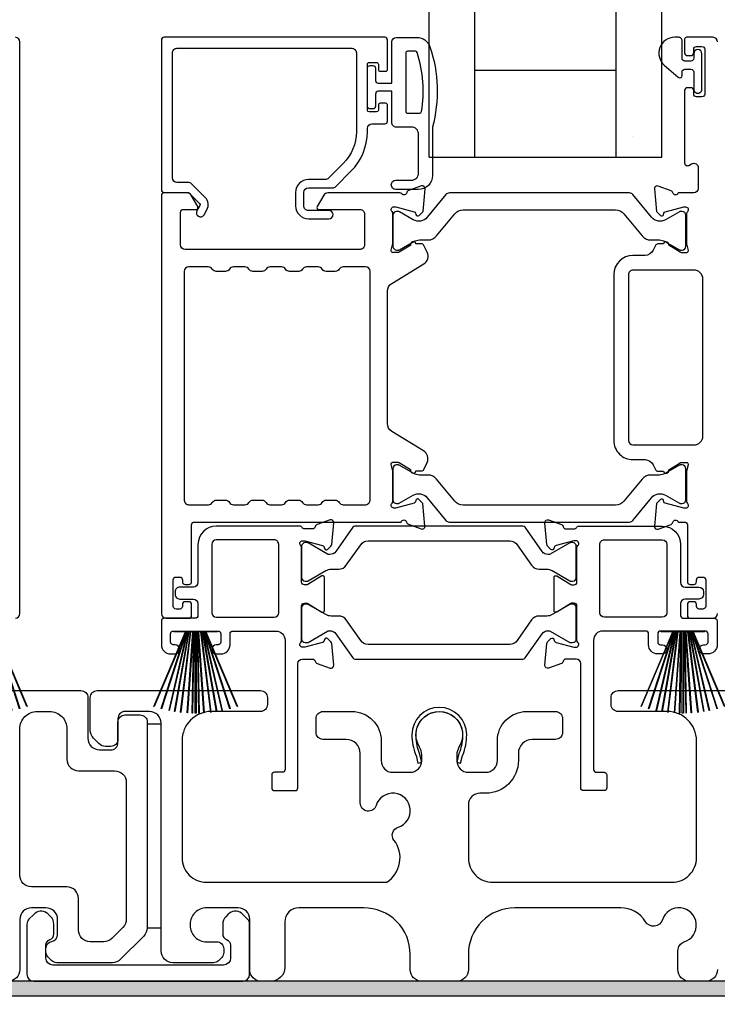
# Model space of a CAD drawing. Extents: x 3 to 411, y -731 to -665.
# Drawn here: x 240 to 243, y -713 to -709 of the extents above; entities that cross this region are included whole.
import ezdxf

# ---------------------------------------------------------------- set-up
doc = ezdxf.new("R2010")
doc.units = 0
doc.header["$LTSCALE"] = 2
doc.header["$MEASUREMENT"] = 0
doc.header["$PDMODE"] = 3
doc.layers.get('0').update_dxf_attribs({"linetype": 'CONTINUOUS'})
doc.layers.get('DEFPOINTS').update_dxf_attribs({"color": 3, "linetype": 'CONTINUOUS'})
doc.layers.add('Dim', color=7, linetype='CONTINUOUS')
doc.styles.get("Standard").update_dxf_attribs({"font": 'arial.ttf'})
doc.dimstyles.new('STANDARD 1.5', dxfattribs={"dimtxt": 0.36, "dimasz": 0.45, "dimexe": 0.09375, "dimexo": 0.27, "dimgap": 0.135, "dimtad": 0, "dimdec": 4, "dimzin": 0, "dimdsep": 46, "dimlunit": 4, "dimtxsty": 'STANDARD', "dimcen": 0, "dimadec": 0, "dimazin": 0, "dimtfac": 1, "dimtdec": 4, "dimtofl": 0, "dimtmove": 0, "dimatfit": 3, "dimfxl": 1, "dimtolj": 1, "dimtzin": 0, "dimarcsym": 0})

# ---------------------------------------------------------------- blocks, each defined once
blk = doc.blocks.new('*D309')
at = {"layer": 'DEFPOINTS', "color": 0, "transparency": 16777216}
for p in [(256.5145, -712.6426), (236.3204, -712.6826), (236.3204, -714.0806)]:
    blk.add_point(p, dxfattribs=at)
at = {"layer": 'Dim', "color": 0, "lineweight": -2, "transparency": 16777216}
for p, q in [((256.5145, -712.9126), (256.5145, -714.1744)), ((236.3204, -712.9526), (236.3204, -714.1744)), ((236.7704, -714.0806), (245.6798, -714.0806)), ((256.0645, -714.0806), (247.1551, -714.0806))]:
    blk.add_line(p, q, dxfattribs=at)
at = {"layer": 'Dim', "color": 0, "transparency": 16777216}
for points in [[(236.7704, -714.0056), (236.7704, -714.1556), (236.3204, -714.0806)], [(256.0645, -714.0056), (256.0645, -714.1556), (256.5145, -714.0806)]]:
    blk.add_solid(points, dxfattribs=at)
at = {"layer": 'Dim', "color": 0, "transparency": 16777216, "insert": (246.4174, -714.0806), "char_height": 0.36, "attachment_point": 5}
blk.add_mtext('\\A1;20{\\H1x;\\S3/16;}"', dxfattribs=at)
blk = doc.blocks.new('A$C33282C36')
for p, q in [((0.5223, 0.78), (0.3861, 1.1009)), ((0.417, 1.1103), (0.5243, 0.78)), ((0.5254, 0.78), (0.418, 1.1105)), ((0.4506, 1.1183), (0.5287, 0.78)), ((0.5298, 0.78), (0.4516, 1.1185)), ((0.4745, 1.1227), (0.5349, 0.78)), ((0.5359, 0.78), (0.4755, 1.1229)), ((0.4996, 1.1262), (0.5421, 0.78)), ((0.5431, 0.78), (0.5006, 1.1263)), ((0.5286, 1.1288), (0.553, 0.78)), ((0.554, 0.78), (0.5296, 1.1289)), ((0.5505, 1.1298), (0.5566, 0.78)), ((0.5576, 0.78), (0.5515, 1.1298)), ((0.5625, 1.13), (0.5625, 0.78)), ((0.5675, 0.78), (0.5675, 1.13)), ((0.5785, 1.1298), (0.5724, 0.78)), ((0.5734, 0.78), (0.5795, 1.1298)), ((0.6004, 1.1289), (0.576, 0.78)), ((0.577, 0.78), (0.6014, 1.1288)), ((0.6294, 1.1263), (0.5869, 0.78)), ((0.5879, 0.78), (0.6304, 1.1262)), ((0.6545, 1.1229), (0.5941, 0.78)), ((0.5951, 0.78), (0.6555, 1.1227)), ((0.6784, 1.1185), (0.6002, 0.78)), ((0.6013, 0.78), (0.6794, 1.1183)), ((0.712, 1.1105), (0.6047, 0.78)), ((0.6057, 0.78), (0.713, 1.1103)), ((0.7439, 1.1009), (0.6077, 0.78)), ((0.3851, 1.1006), (0.5212, 0.78)), ((0.6088, 0.78), (0.7449, 1.1006)), ((0.4716, 0.78), (0.4716, 0.7768)), ((0.5212, 0.78), (0.4716, 0.78)), ((0.4716, 0.7768), (0.6584, 0.7768)), ((0.5243, 0.78), (0.5223, 0.78)), ((0.5287, 0.78), (0.5254, 0.78)), ((0.5349, 0.78), (0.5298, 0.78)), ((0.5421, 0.78), (0.5359, 0.78)), ((0.553, 0.78), (0.5431, 0.78)), ((0.5566, 0.78), (0.554, 0.78)), ((0.5625, 0.78), (0.5576, 0.78)), ((0.5724, 0.78), (0.5675, 0.78)), ((0.576, 0.78), (0.5734, 0.78)), ((0.5869, 0.78), (0.577, 0.78)), ((0.5941, 0.78), (0.5879, 0.78)), ((0.6002, 0.78), (0.5951, 0.78)), ((0.6047, 0.78), (0.6013, 0.78)), ((0.6077, 0.78), (0.6057, 0.78)), ((0.6584, 0.78), (0.6088, 0.78)), ((0.6584, 0.7768), (0.6584, 0.78))]:
    blk.add_line(p, q)
for start, end in [(108.4621, 108.5638), (105.0854, 105.1869), (101.5776, 101.6791), (99.1156, 99.2171), (96.5475, 96.6489), (93.5884, 93.6898), (91.3679, 91.4693), (89.7465, 90.2535), (88.5307, 88.6321), (86.3102, 86.4116), (83.3511, 83.4525), (80.7829, 80.8844), (78.3209, 78.4224), (74.8131, 74.9146), (71.4362, 71.5379)]:
    blk.add_arc((0.565, 0.565), 0.565, start, end)
blk = doc.blocks.new('A$C01E81920')
for p, q in [((0, 0), (0, 3.9383)), ((0.196, 0), (0.196, 3.9383)), ((0.804, 0), (0.804, 3.9383)), ((1, 0), (1, 3.9383)), ((0.196, 0.375), (0.804, 0.375)), ((0.875, 0.0893), (0.875, 0.0893)), ((0, 0), (0.196, 0)), ((0.196, 0), (0.808, 0)), ((0.804, 0), (1, 0))]:
    blk.add_line(p, q)

msp = doc.modelspace()

# ---------------------------------------------------------------- hatches: boundary and pattern name
h = msp.add_hatch(color=256)
h.dxf.hatch_style = 1
h.paths.add_polyline_path([(235.42946, -713.70262), (235.42946, -712.75512), (256.58571, -712.75512), (256.58571, -712.19262), (256.52321, -712.19262), (256.52321, -712.69262), (235.36696, -712.69262), (235.36696, -713.70262)])

# ---------------------------------------------------------------- linework, layer by layer
for points in [[(240.31484, -711.13161, 0.4142024), (240.33452, -711.11193), (240.33452, -708.65353, 0.4142024), (240.31484, -708.63384)], [(241.91507, -708.77164), (241.91507, -708.64565, 0.4142658), (241.90326, -708.63384), (240.95443, -708.63384, 0.4142307), (240.94262, -708.64565), (240.94262, -709.28935, 0.4141314), (240.95443, -709.30116), (241.05677, -709.30116, -0.1987165), (241.06234, -709.30346), (241.10666, -709.34779, -0.3394504), (241.10791, -709.35729), (241.09531, -709.37911, 0.9999774), (241.12599, -709.39683), (241.13859, -709.37501, 0.3394937), (241.13171, -709.32273), (241.0726, -709.26362, 0.1989504), (241.05868, -709.25785), (241.00955, -709.25785, -0.414198), (240.98987, -709.23817), (240.98987, -708.70077, -0.4142155), (241.00955, -708.68108), (241.76152, -708.68108, -0.4142155), (241.78121, -708.70077), (241.78121, -709.03976, -0.1989092), (241.72471, -709.17617), (241.66131, -709.23957, -0.1989504), (241.64739, -709.24533), (241.57502, -709.24533, 0.4142146), (241.51991, -709.30045), (241.51991, -709.3587, 0.4142209), (241.57502, -709.41382), (241.66318, -709.41382, 1), (241.66318, -709.37839), (241.57502, -709.37839, -0.4142242), (241.55534, -709.3587), (241.55534, -709.30045, -0.4142067), (241.57502, -709.28077), (241.67877, -709.28077, 0.1989283), (241.69269, -709.275), (241.75811, -709.20958, 0.1989105), (241.82845, -709.03976), (241.82845, -709.02557, -0.414198), (241.84814, -709.00589), (241.90326, -709.00589, 0.4142658), (241.91507, -708.99408), (241.91507, -708.92518, 0.414298), (241.90719, -708.91731), (241.88357, -708.91731, 0.414298), (241.8757, -708.92518), (241.8757, -708.94683, -0.4140963), (241.86782, -708.95471), (241.83633, -708.95471, -0.4141708), (241.82845, -708.94683), (241.82845, -708.74998, -0.4143198), (241.83633, -708.74211), (241.86782, -708.74211, -0.4142453), (241.8757, -708.74998), (241.8757, -708.77164, 0.414298), (241.88357, -708.77951), (241.90719, -708.77951, 0.414298), (241.91507, -708.77164)], [(243.33452, -708.65353, 0.4142024), (243.31484, -708.63384), (243.20052, -708.63384, 0.4141335), (243.19265, -708.64171), (243.19265, -708.70077, 0.4141314), (243.20446, -708.71258), (243.22021, -708.71258, 0.4141489), (243.23202, -708.70077), (243.23202, -708.68502, -0.414178), (243.24383, -708.67321), (243.26745, -708.67321, -0.414178), (243.27926, -708.68502), (243.27926, -708.87793, -0.414178), (243.26745, -708.88975), (243.24383, -708.88975, -0.414178), (243.23202, -708.87793), (243.23202, -708.86219, 0.414178), (243.22021, -708.85038), (243.20446, -708.85038, 0.4141605), (243.19265, -708.86219), (243.19265, -709.17424, 0.5773554), (243.21037, -709.18447), (243.22218, -709.17765, -0.5773355), (243.2517, -709.1947), (243.2517, -709.28345, -0.4142024), (243.23202, -709.30313), (243.1648, -709.30313, -0.7927199), (243.14182, -709.30221, 0.2637583), (243.13427, -709.29335), (243.07872, -709.27313, 0.5486151), (243.06292, -709.28526), (243.07144, -709.38267), (243.0888, -709.40003, 0.5774001), (243.10197, -709.3965), (243.10376, -709.38985, -0.2679329), (243.10932, -709.38428), (243.18886, -709.36297), (243.19673, -709.36297, -0.6885368), (243.2046, -709.38358, 0.213362), (243.20067, -709.39239), (243.20067, -709.51945, 0.063211), (243.20092, -709.52142), (243.20829, -709.54998, -0.4903385), (243.20067, -709.55982), (243.18015, -709.55982, -0.1376719), (243.17399, -709.55809), (243.12464, -709.52797, 0.3610999), (243.12057, -709.51607), (243.11721, -709.51402, 0.5811103), (243.10224, -709.52229), (243.07814, -709.52229, 0.2913913), (243.06743, -709.52911), (243.0582, -709.5489, -0.2914523), (243.02252, -709.57163), (242.97066, -709.57163, 0.4142086), (242.88798, -709.65431), (242.88798, -710.36705, 0.4142186), (242.97066, -710.44972), (243.02252, -710.44972, -0.2914714), (243.0582, -710.47245), (243.06743, -710.49225, 0.2915472), (243.07814, -710.49906), (243.10224, -710.49906, 0.5811103), (243.11721, -710.50734), (243.12057, -710.50529, 0.3611015), (243.12464, -710.49339), (243.17399, -710.46326, -0.1378417), (243.18015, -710.46153), (243.20067, -710.46153, -0.4902231), (243.20829, -710.47138), (243.20092, -710.49994, 0.0631736), (243.20067, -710.5019), (243.20067, -710.62897, 0.2134614), (243.2046, -710.63777, -0.6884836), (243.19673, -710.65838), (243.18886, -710.65838), (243.10932, -710.63707, -0.2678802), (243.10376, -710.63151), (243.10197, -710.62485, 0.577245), (243.0888, -710.62132), (243.07144, -710.63868), (243.06291, -710.73609, 0.5486396), (243.07872, -710.74822), (243.13427, -710.72801, 0.2637583), (243.14182, -710.71914, -0.7927912), (243.1648, -710.71823), (243.19279, -710.71823, -0.4142307), (243.2046, -710.73004), (243.2046, -710.97413, 0.414178), (243.21641, -710.98595), (243.23216, -710.98595, 0.414178), (243.24397, -710.97413), (243.24397, -710.96626, -0.4141605), (243.25578, -710.95445), (243.27153, -710.95445, -0.414178), (243.28334, -710.96626), (243.28334, -711.08043, -0.414178), (243.27153, -711.09224), (243.25578, -711.09224, -0.4141605), (243.24397, -711.08043)], [(242.05363, -708.95991, 0.3670555), (242.06152, -708.95321, 0.119489), (242.04267, -708.69945, 0.3255846), (242.03506, -708.69391), (242.00145, -708.69391, 0.4142192), (241.99345, -708.70191), (241.99345, -708.95191, 0.4142192), (242.00145, -708.95991), (242.05363, -708.95991)], [(242.9321, -709.39268), (243.01032, -709.48792, 0.2244751), (243.04683, -709.50518), (243.08464, -709.50518, -0.1316742), (243.10826, -709.51151), (243.17048, -709.54743, 0.1314425), (243.17441, -709.54848), (243.18229, -709.54848, 0.4142398), (243.19804, -709.53273), (243.19804, -709.39888, 0.4142398), (243.18229, -709.38314), (243.17441, -709.38314, 0.1314823), (243.17061, -709.38415), (243.11097, -709.41848, -0.3665648), (243.05089, -709.40752), (242.9708, -709.30999, 0.224454), (242.95558, -709.3028), (242.18115, -709.3028, 0.224432), (242.16594, -709.30999), (242.08584, -709.40752, -0.3665665), (242.02577, -709.41848), (241.96612, -709.38415, 0.131492), (241.96232, -709.38314), (241.95445, -709.38314, 0.4142344), (241.9387, -709.39888), (241.9387, -709.53273, 0.4142344), (241.95445, -709.54848), (241.96232, -709.54848, 0.1314519), (241.96626, -709.54743), (242.02848, -709.51151, -0.1316664), (242.0521, -709.50518), (242.08991, -709.50518, 0.2244689), (242.12642, -709.48792), (242.20463, -709.39268, -0.2244673), (242.24095, -709.37551), (242.89579, -709.37551, -0.2244548), (242.9321, -709.39268)], [(241.67319, -710.92068), (241.70561, -710.92068, 0.2447025), (241.73786, -710.90389), (241.79981, -710.81542, -0.2446703), (241.83206, -710.79863), (242.44085, -710.79863, -0.2446742), (242.4731, -710.81542), (242.53505, -710.90389, 0.2447025), (242.5673, -710.92068), (242.59971, -710.92068, -0.1316789), (242.62334, -710.92701), (242.69919, -710.97081, 0.1314519), (242.70313, -710.97186), (242.71126, -710.97186, 0.414208), (242.72701, -710.95611), (242.72701, -710.82226, 0.414208), (242.71126, -710.80651), (242.70313, -710.80651, 0.1314519), (242.69919, -710.80756), (242.61511, -710.85611, -0.1316956), (242.60921, -710.85769), (242.60561, -710.85769, -0.244704), (242.57981, -710.84426), (242.50728, -710.74068, 0.2445993), (242.4976, -710.73564), (241.77531, -710.73564, 0.244649), (241.76563, -710.74068), (241.6931, -710.84426, -0.2447089), (241.6673, -710.85769), (241.6637, -710.85769, -0.1317453), (241.65779, -710.85611), (241.57371, -710.80756, 0.1314519), (241.56978, -710.80651), (241.56165, -710.80651, 0.4142344), (241.5459, -710.82226), (241.5459, -710.95611, 0.4142344), (241.56165, -710.97186), (241.56978, -710.97186, 0.1314519), (241.57371, -710.97081), (241.64957, -710.92701, -0.1316696), (241.67319, -710.92068)], [(243.24397, -711.08043), (243.24397, -711.07256, 0.414178), (243.23216, -711.06075), (243.21641, -711.06075, 0.414178), (243.2046, -711.07256), (243.2046, -711.1198, 0.4142483), (243.21641, -711.13161), (243.31484, -711.13161, 0.4142024), (243.33452, -711.11193)], [(239.9068, -711.44262), (240.5968, -711.44262, -0.4142136), (240.6268, -711.47262), (240.6268, -711.64762, 0.4142136), (240.6768, -711.69762), (240.7258, -711.69762, 0.4142136), (240.7558, -711.66762), (240.7558, -711.57762, -0.4142136), (240.7858, -711.54762), (240.8518, -711.54762, -0.4142136), (240.8818, -711.57762), (240.8818, -712.46278, -0.1989124), (240.86716, -712.49813), (240.76716, -712.59813, -0.1989124), (240.7318, -712.61278), (240.4925, -712.61278, -0.1989181), (240.47129, -712.60399), (240.45512, -712.58782, -0.1989067), (240.44634, -712.56661), (240.44634, -712.55069, -0.3659774), (240.47134, -712.52111, 0.3659774), (240.49634, -712.49153), (240.49634, -712.42662, 0.4142136), (240.44634, -712.37662), (240.3838, -712.37662, 0.4142136), (240.3338, -712.42662), (240.3338, -712.64262, -0.4142136), (240.2838, -712.69262)], [(243.3338, -712.64262, -0.4142136), (243.2838, -712.69262), (243.21391, -712.69262, -0.4142136), (243.16391, -712.64262), (243.16391, -712.56097, -0.3247383), (243.19152, -712.52293, 1.6306501), (243.09699, -712.42839, -0.641421), (243.02476, -712.43676, 0.2620908), (242.9179, -712.37662), (242.4628, -712.37662, 0.4142136), (242.2628, -712.57662), (242.2628, -712.64262, -0.4142136), (242.2128, -712.69262), (242.0628, -712.69262, -0.4142136), (242.0128, -712.64262), (242.0128, -712.57662, 0.4142136), (241.8128, -712.37662), (241.53319, -712.37662, 0.4142136), (241.47319, -712.43662), (241.47319, -712.63262, -0.4142136), (241.41319, -712.69262), (241.3728, -712.69262, -0.4142136), (241.3228, -712.64262), (241.3228, -712.42662, 0.4142136), (241.2728, -712.37662), (241.1368, -712.37662, 0.4142136), (241.0668, -712.44662), (241.0668, -712.45278, 0.4142136), (241.1368, -712.52278), (241.1808, -712.52278, -0.4142136), (241.2108, -712.55278), (241.2108, -712.56878, -0.1989124), (241.20201, -712.58999), (241.18801, -712.60399, -0.1989124), (241.1668, -712.61278), (240.9918, -712.61278, -0.4142136), (240.9418, -712.56278), (240.9418, -711.58262, 0.4142136), (240.8918, -711.53262), (240.7858, -711.53262, 0.4142136), (240.7558, -711.56262), (240.7558, -711.65262, -0.4142136), (240.7258, -711.68262), (240.70266, -711.68262, -0.1989124), (240.67437, -711.6709), (240.65145, -711.64797, -0.1989124), (240.6368, -711.61262), (240.6368, -711.47262, -0.4142136), (240.6668, -711.44262), (241.3688, -711.44262, -0.4142136), (241.3988, -711.47262), (241.3988, -711.50262, -0.4142136), (241.3688, -711.53262), (241.1568, -711.53262, 0.4142136), (241.0318, -711.65762), (241.0318, -712.16162, 0.4142136), (241.1368, -712.26662), (241.91182, -712.26662, 0.4387695), (241.943, -712.08531, -0.5216691), (241.96026, -712.03051, 1.6504533), (241.86624, -711.9365, -0.8584453), (241.7978, -711.92601), (241.7978, -711.71262, 0.4142136), (241.7378, -711.65262), (241.6378, -711.65262, -0.4142136), (241.6078, -711.62262), (241.6078, -711.56262, -0.4142136), (241.6378, -711.53262), (241.7628, -711.53262, -0.4142136), (241.8878, -711.65762), (241.8878, -711.74396, 0.4142136), (241.9378, -711.79396), (242.01256, -711.79396, 0.4142136), (242.06256, -711.74396), (242.06256, -711.71868, 0.1423683), (242.05321, -711.68652, -1.8193921), (242.22239, -711.68652, 0.1423683), (242.21305, -711.71868), (242.21305, -711.74396, 0.4142136), (242.26305, -711.79396), (242.3378, -711.79396, 0.4142136), (242.3878, -711.74396), (242.3878, -711.65762, -0.4142136), (242.5128, -711.53262), (242.63772, -711.53262, -0.4142136), (242.66772, -711.56262), (242.66772, -711.62262, -0.4142136), (242.63772, -711.65262), (242.5378, -711.65262, 0.4142136), (242.4778, -711.71262), (242.4778, -711.74396, -0.4142136), (242.3378, -711.88396), (242.3128, -711.88396, 0.4142136), (242.2628, -711.93396), (242.2628, -712.16162, 0.4142136), (242.3678, -712.26662), (243.1388, -712.26662, 0.4142136), (243.2438, -712.16162), (243.2438, -711.65762, 0.4142136), (243.1188, -711.53262), (242.9068, -711.53262, -0.4142136), (242.8768, -711.50262), (242.8768, -711.47262, -0.4142136), (242.9068, -711.44262), (243.5968, -711.44262, -0.4142136)]]:
    msp.add_lwpolyline(points, format="xyb")
for points in [[(242.10845, -709.01991), (242.10845, -709.22791, -0.4142108), (242.04845, -709.28791), (241.95145, -709.28791, -0.9999707), (241.95145, -709.24791), (242.01845, -709.24791, 0.414254), (242.04845, -709.21791), (242.04845, -709.04991, 0.4142264), (242.01845, -709.01991), (241.95345, -709.01991, -0.4142528), (241.93345, -708.99991), (241.93345, -708.86591), (241.87545, -708.86591, 0.4142466), (241.86345, -708.87791), (241.86345, -708.92991, -0.4141631), (241.85145, -708.94191), (241.84045, -708.94191, -0.4141631), (241.82845, -708.92991), (241.82845, -708.76691, -0.4141918), (241.84045, -708.75491), (241.85145, -708.75491, -0.4141918), (241.86345, -708.76691), (241.86345, -708.81891, 0.4141775), (241.87545, -708.83091), (241.93345, -708.83091), (241.93345, -708.65391, -0.4141942), (241.95345, -708.63391), (242.04085, -708.63391, -0.3225433), (242.09775, -708.67487, -0.1469368)], [(243.15002, -708.63384, 0.6937225), (243.10541, -708.75316), (243.16549, -708.80539, 0.643183), (243.18202, -708.79786), (243.18202, -708.78284, -0.4142365), (243.19402, -708.77084), (243.22002, -708.77084, -0.4142609), (243.23202, -708.78284), (243.23202, -708.85612, 1.0000331), (243.26745, -708.85612), (243.26745, -708.70456, 0.9999669), (243.23202, -708.70456), (243.23202, -708.72384, -0.4141918), (243.22002, -708.73584), (243.19402, -708.73584, -0.4141673), (243.18202, -708.72384), (243.18202, -708.64984, 0.4142299), (243.16602, -708.63384)], [(241.09905, -709.36185), (241.07064, -709.31264, 0.2679308), (241.05359, -709.3028), (240.95443, -709.3028, 0.4141605), (240.94262, -709.31461), (240.94262, -711.11193, 0.4142067), (240.96231, -711.13161), (241.06073, -711.13161, 0.4142658), (241.07254, -711.1198), (241.07254, -711.07256, 0.4141956), (241.06073, -711.06075), (241.04499, -711.06075, 0.4141956), (241.03318, -711.07256), (241.03318, -711.08043, -0.4141605), (241.02136, -711.09224), (241.00562, -711.09224, -0.4141956), (240.9938, -711.08043), (240.9938, -710.96626, -0.4141956), (241.00562, -710.95445), (241.02136, -710.95445, -0.4141605), (241.03318, -710.96626), (241.03318, -710.97413, 0.4141956), (241.04499, -710.98595), (241.06073, -710.98595, 0.4141956), (241.07254, -710.97413), (241.07254, -710.73004, -0.4142307), (241.08436, -710.71823), (241.97418, -710.71823, -0.8159325), (241.99716, -710.7185, 0.2636422), (242.00477, -710.72742), (242.06035, -710.74765, 0.5485669), (242.07616, -710.73552), (242.06763, -710.63802), (242.05027, -710.62066, 0.5774001), (242.03709, -710.62419), (242.03531, -710.63084, -0.2680434), (242.02974, -710.63641), (241.95021, -710.65772), (241.94234, -710.65772, -0.688546), (241.93446, -710.63711, 0.2133871), (241.9384, -710.6283), (241.9384, -710.50124, 0.0630621), (241.93815, -710.49927), (241.93078, -710.47071, -0.49035), (241.9384, -710.46087), (241.95892, -710.46087, -0.137647), (241.96507, -710.4626), (242.01442, -710.49273, 0.3611457), (242.0185, -710.50462), (242.02186, -710.50667, 0.5810937), (242.03683, -710.4984), (242.06093, -710.4984, 0.2913846), (242.07164, -710.49158), (242.08552, -710.4618, 0.3818795), (242.07036, -710.41155), (241.93364, -710.3281, -0.2614032), (241.91478, -710.2945), (241.91478, -709.72572, -0.261425), (241.93364, -709.69212), (242.07066, -709.60848, 0.3818581), (242.08583, -709.55823), (242.07194, -709.52845, 0.2913846), (242.06123, -709.52163), (242.03713, -709.52163, 0.5810937), (242.02216, -709.51336), (242.0188, -709.51541, 0.3708681), (242.01485, -709.52762), (241.96555, -709.55771, -0.1379374), (241.95922, -709.55949), (241.9387, -709.55949, -0.4903655), (241.93101, -709.54957), (241.93845, -709.52076, 0.063211), (241.9387, -709.51879), (241.9387, -709.39206, 0.2133871), (241.93476, -709.38326, -0.688546), (241.94264, -709.36264), (241.95051, -709.36264), (242.03004, -709.38395, -0.2680434), (242.03561, -709.38952), (242.03739, -709.39618, 0.5773872), (242.05057, -709.39971), (242.06793, -709.38235), (242.07645, -709.28493, 0.5486151), (242.06065, -709.2728), (242.0051, -709.29302, 0.2637435), (241.99754, -709.30188, -0.6357359), (241.97681, -709.30713, 0.2249325), (241.96767, -709.3028), (241.65843, -709.3028, 0.2679308), (241.64139, -709.31264), (241.61297, -709.36185, 0.5773736), (241.61979, -709.37367), (241.79697, -709.37367, -0.4142453), (241.81665, -709.39335), (241.81665, -709.52589, -0.4142278), (241.79697, -709.54558), (241.04501, -709.54558, -0.414198), (241.02532, -709.52589), (241.02532, -709.38548, -0.4141956), (241.03713, -709.37367), (241.09223, -709.37367, 0.5773736)], [(241.47676, -710.63358, -0.2679308), (241.4938, -710.62374), (241.53317, -710.62374, -0.2679308), (241.55022, -710.63358, 0.2679904), (241.56727, -710.64342), (241.61719, -710.64342, 0.2679904), (241.63424, -710.63358, -0.2679308), (241.65129, -710.62374), (241.69066, -710.62374, -0.2679308), (241.7077, -710.63358, 0.2680202), (241.72475, -710.64342), (241.82029, -710.64342, 0.4142663), (241.83998, -710.62374), (241.83998, -709.6404, 0.4142067), (241.82029, -709.62071), (241.72475, -709.62071, 0.2679606), (241.7077, -709.63055, -0.2678872), (241.69066, -709.6404), (241.65129, -709.6404, -0.2678872), (241.63424, -709.63055, 0.2679308), (241.61719, -709.62071), (241.56727, -709.62071, 0.2679308), (241.55022, -709.63055, -0.2678872), (241.53317, -709.6404), (241.4938, -709.6404, -0.2678872), (241.47676, -709.63055, 0.2679606), (241.45971, -709.62071), (241.40979, -709.62071, 0.2679606), (241.39274, -709.63055, -0.2678872), (241.37569, -709.6404), (241.33632, -709.6404, -0.2678872), (241.31928, -709.63055, 0.2679308), (241.30223, -709.62071), (241.25231, -709.62071, 0.2679308), (241.23526, -709.63055, -0.2678872), (241.21821, -709.6404), (241.17884, -709.6404, -0.2678872), (241.1618, -709.63055, 0.2679606), (241.14475, -709.62071), (241.06073, -709.62071, 0.4142067), (241.04105, -709.6404), (241.04105, -710.62374, 0.4142663), (241.06073, -710.64342), (241.14475, -710.64342, 0.2680202), (241.1618, -710.63358, -0.2679308), (241.17884, -710.62374), (241.21821, -710.62374, -0.2679308), (241.23526, -710.63358, 0.2679904), (241.25231, -710.64342), (241.30223, -710.64342, 0.2679904), (241.31928, -710.63358, -0.2679308), (241.33632, -710.62374), (241.37569, -710.62374, -0.2679308), (241.39274, -710.63358, 0.2680202), (241.40979, -710.64342), (241.45971, -710.64342, 0.2680202)], [(242.97066, -709.63462, 0.4142155), (242.95097, -709.65431), (242.95097, -710.36705, 0.414198), (242.97066, -710.38673), (243.23216, -710.38673, 0.4142024), (243.27153, -710.34736), (243.27153, -709.67399, 0.4142111), (243.23216, -709.63462)], [(242.9318, -710.62835, -0.224464), (242.89549, -710.64552), (242.24065, -710.64552, -0.2244673), (242.20433, -710.62835), (242.12612, -710.53311, 0.2244722), (242.08961, -710.51585), (242.0518, -710.51585, -0.1316342), (242.02818, -710.50952), (241.96596, -710.4736, 0.1314519), (241.96202, -710.47254), (241.95415, -710.47254, 0.4142344), (241.9384, -710.48829), (241.9384, -710.62214, 0.4142344), (241.95415, -710.63789), (241.96202, -710.63789, 0.131492), (241.96582, -710.63687), (242.02547, -710.60254, -0.3665631), (242.08554, -710.61351), (242.16564, -710.71103, 0.2244618), (242.18085, -710.71823), (242.95528, -710.71823, 0.224454), (242.9705, -710.71103), (243.05059, -710.61351, -0.3665648), (243.11067, -710.60254), (243.17031, -710.63687, 0.1314823), (243.17411, -710.63789), (243.18199, -710.63789, 0.4142398), (243.19774, -710.62214), (243.19774, -710.48829, 0.4142398), (243.18199, -710.47254), (243.17411, -710.47254, 0.1314147), (243.17018, -710.4736), (243.10796, -710.50952, -0.1316295), (243.08434, -710.51585), (243.04653, -710.51585, 0.2244705), (243.01002, -710.53311)], [(241.43509, -711.18673, -0.4142111), (241.47446, -711.2261), (241.47446, -711.78217, -0.4142307), (241.46265, -711.79398), (241.42902, -711.79398, 0.4142307), (241.41721, -711.80579), (241.41721, -711.8612, 0.4141435), (241.42873, -711.87272), (241.51777, -711.87272, 0.4141605), (241.52958, -711.86091), (241.52958, -711.3269, -0.4142067), (241.54927, -711.30722), (241.59315, -711.30722, -0.3595087), (241.60474, -711.31679, 0.2637435), (241.6123, -711.32566), (241.66785, -711.34588, 0.5486151), (241.68365, -711.33375), (241.67551, -711.24062, 0.176405), (241.67209, -711.23329), (241.65777, -711.21897, 0.5774001), (241.6446, -711.2225), (241.6434, -711.22696, -0.2679826), (241.63505, -711.23531), (241.55922, -711.25563, -0.0656298), (241.55616, -711.25604), (241.54984, -711.25604, -0.688546), (241.54197, -711.23542, 0.2133871), (241.5459, -711.22662), (241.5459, -711.07852, -0.4141168), (241.55771, -711.0667), (241.56642, -711.0667, -0.137647), (241.57258, -711.06843), (241.63235, -711.10492, 0.585495), (241.64433, -711.0982), (241.64433, -710.95647, 0.585644), (241.63235, -710.94975), (241.57258, -710.98624, -0.1380005), (241.56642, -710.98796), (241.55771, -710.98796, -0.4142162), (241.5459, -710.97615), (241.5459, -710.82805, 0.2134865), (241.54197, -710.81925, -0.6884928), (241.54984, -710.79863), (241.55616, -710.79863, -0.0656298), (241.55922, -710.79904), (241.63505, -710.81936, -0.2678421), (241.6434, -710.82771), (241.6446, -710.83217, 0.5773299), (241.65777, -710.8357), (241.67209, -710.82138, 0.1763204), (241.67551, -710.81405), (241.68365, -710.72092, 0.5486422), (241.66785, -710.70879), (241.6123, -710.72901, 0.2637435), (241.60474, -710.73788, -0.3593884), (241.59315, -710.74745), (241.55771, -710.74745, -0.2679447), (241.54749, -710.74155, 0.2678719), (241.53726, -710.73564), (241.17884, -710.73564, 0.414212), (241.1001, -710.81438), (241.1001, -710.97807, -0.4142067), (241.08042, -710.99776), (241.02136, -710.99776, 0.4142278), (241.00168, -711.01744), (241.00168, -711.02925, 0.4142278), (241.02136, -711.04894), (241.08042, -711.04894, -0.4142067), (241.1001, -711.06862), (241.1001, -711.1198, -0.4142307), (241.08829, -711.13161), (240.95443, -711.13161, 0.4141605), (240.94262, -711.14343), (240.94262, -711.24579, 0.4142024), (240.98199, -711.28516), (241.00168, -711.28516, 1), (241.00168, -711.24579), (240.9938, -711.24579, -0.4142307), (240.98199, -711.23398), (240.98199, -711.19854, -0.4141605), (240.9938, -711.18673), (241.18672, -711.18673, -0.4141605), (241.19853, -711.19854), (241.19853, -711.23398, -0.4142307), (241.18672, -711.24579), (241.17884, -711.24579, 1), (241.17884, -711.28516), (241.19853, -711.28516, 0.4142024), (241.2379, -711.24579), (241.2379, -711.19854, -0.4141956), (241.24971, -711.18673)], [(243.19518, -710.99776), (243.25424, -710.99776, -0.4142024), (243.27392, -711.01744), (243.27392, -711.02925, -0.4142024), (243.25424, -711.04894), (243.19518, -711.04894, 0.4142024), (243.1755, -711.06862), (243.1755, -711.1198, 0.4142307), (243.18731, -711.13161), (243.32117, -711.13161, -0.414178), (243.33298, -711.14343), (243.33298, -711.24579, -0.4142076), (243.29361, -711.28516), (243.27392, -711.28516, -1), (243.27392, -711.24579), (243.2818, -711.24579, 0.4142307), (243.29361, -711.23398), (243.29361, -711.19854, 0.4141605), (243.2818, -711.18673), (243.08888, -711.18673, 0.4141532), (243.07707, -711.19854), (243.07707, -711.23398, 0.4142234), (243.08888, -711.24579), (243.09676, -711.24579, -1), (243.09676, -711.28516), (243.07707, -711.28516, -0.4142024), (243.0377, -711.24579), (243.0377, -711.19854, 0.414178), (243.02589, -711.18673), (242.84051, -711.18673, 0.414226), (242.80114, -711.2261), (242.80114, -711.78217, 0.4142658), (242.81295, -711.79398), (242.84658, -711.79398, -0.4142307), (242.85839, -711.80579), (242.85839, -711.8612, -0.4141286), (242.84688, -711.87272), (242.75783, -711.87272, -0.4141605), (242.74602, -711.86091), (242.74602, -711.3269, 0.414198), (242.72634, -711.30722), (242.68245, -711.30722, 0.3595444), (242.67086, -711.31679, -0.2637732), (242.6633, -711.32566), (242.60775, -711.34588, -0.5486151), (242.59195, -711.33375), (242.6001, -711.24062, -0.1764762), (242.60351, -711.23329), (242.61783, -711.21897, -0.5774001), (242.631, -711.2225), (242.6322, -711.22696, 0.2679826), (242.64055, -711.23531), (242.71639, -711.25563, 0.0656174), (242.71944, -711.25604), (242.72576, -711.25604, 0.6885277), (242.73364, -711.23542, -0.2133369), (242.7297, -711.22662), (242.7297, -711.07852, 0.4141314), (242.71789, -711.0667), (242.70918, -711.0667, 0.1376967), (242.70303, -711.06843), (242.64325, -711.10492, -0.5854532), (242.63127, -711.0982), (242.63127, -710.95647, -0.5856022), (242.64325, -710.94975), (242.70303, -710.98624, 0.1380501), (242.70918, -710.98796), (242.71789, -710.98796, 0.4142307), (242.7297, -710.97615), (242.7297, -710.82805, -0.2134362), (242.73364, -710.81925, 0.6884745), (242.72576, -710.79863), (242.71944, -710.79863, 0.0656174), (242.71639, -710.79904), (242.64055, -710.81936, 0.2678421), (242.6322, -710.82771), (242.631, -710.83217, -0.5773299), (242.61783, -710.8357), (242.60351, -710.82138, -0.1763916), (242.6001, -710.81405), (242.59195, -710.72092, -0.5486422), (242.60775, -710.70879), (242.6633, -710.72901, -0.2637732), (242.67086, -710.73788, 0.3594241), (242.68245, -710.74745), (242.71789, -710.74745, 0.2679447), (242.72812, -710.74155, -0.2678852), (242.73834, -710.73564), (243.09676, -710.73564, -0.4142131), (243.1755, -710.81438), (243.1755, -710.97807, 0.4142024)], [(241.44733, -711.10799), (241.44733, -710.81424, 0.4142242), (241.42765, -710.79455), (241.17884, -710.79455, 0.4141731), (241.15901, -710.81438), (241.15901, -711.10799, 0.414198), (241.1787, -711.12768), (241.42765, -711.12768, 0.4142067)], [(243.11659, -711.10799, -0.4142024), (243.0969, -711.12768), (242.84795, -711.12768, -0.414198), (242.82827, -711.10799), (242.82827, -710.81424, -0.4142155), (242.84795, -710.79455), (243.09676, -710.79455, -0.4141774), (243.11659, -710.81438)], [(241.5459, -711.2206, 0.4142344), (241.56165, -711.23635), (241.56978, -711.23635, 0.1314519), (241.57371, -711.2353), (241.65779, -711.18675, -0.1317453), (241.6637, -711.18517), (241.6673, -711.18517, -0.2447089), (241.6931, -711.1986), (241.76563, -711.30218, 0.244649), (241.77531, -711.30722), (242.4976, -711.30722, 0.2445993), (242.50728, -711.30218), (242.57981, -711.1986, -0.244704), (242.60561, -711.18517), (242.60921, -711.18517, -0.1316956), (242.61511, -711.18675), (242.69919, -711.2353, 0.1314519), (242.70313, -711.23635), (242.71126, -711.23635, 0.414208), (242.72701, -711.2206), (242.72701, -711.08675, 0.414208), (242.71126, -711.071), (242.70313, -711.071, 0.1314519), (242.69919, -711.07205), (242.62334, -711.11585, -0.1316789), (242.59971, -711.12218), (242.5673, -711.12218, 0.2447025), (242.53505, -711.13897), (242.4731, -711.22744, -0.2446742), (242.44085, -711.24423), (241.83206, -711.24423, -0.2446703), (241.79981, -711.22744), (241.73786, -711.13897, 0.2447025), (241.70561, -711.12218), (241.67319, -711.12218, -0.1316696), (241.64957, -711.11585), (241.57371, -711.07205, 0.1314519), (241.56978, -711.071), (241.56165, -711.071, 0.4142344), (241.5459, -711.08675)], [(240.63634, -712.52277, -0.4142316), (240.58634, -712.47277), (240.58634, -712.33661, 0.4142318), (240.53634, -712.28662), (240.3838, -712.28662, -0.414259), (240.3338, -712.23661), (240.3338, -711.60762, -0.4142407), (240.4088, -711.53262), (240.4618, -711.53262, -0.4142407), (240.5368, -711.60762), (240.5368, -711.73761, 0.4141651), (240.5868, -711.78762), (240.7418, -711.78762, -0.4142311), (240.7918, -711.83761), (240.7918, -712.42549, -0.1989319), (240.77716, -712.46085), (240.72988, -712.50813, -0.1988654), (240.69452, -712.52277)], [(242.03799, -711.64183, 0.009903), (242.03794, -711.64102, -1.0854874), (242.23766, -711.64102, 0.009903), (242.23761, -711.64183, -0.0842681), (242.22244, -711.7132), (242.2128, -711.75046), (242.22964, -711.75482), (242.23772, -711.72238, -0.0362699), (242.23917, -711.71984, 0.0947112), (242.2558, -711.63281, 0.999985), (242.0198, -711.63281, 0.0947112), (242.03643, -711.71984, -0.0362699), (242.03788, -711.72238), (242.04597, -711.75482), (242.0628, -711.75046), (242.05316, -711.7132, -0.0842681)], [(240.36434, -712.66261, 0.4141301), (240.39434, -712.69262), (241.29234, -712.69262, 0.4141312), (241.32234, -712.66261), (241.32234, -712.44652, 0.1988737), (241.31355, -712.4253), (241.29304, -712.4048, 0.3598597), (241.23596, -712.39938, 0.0469975), (241.23015, -712.40417), (241.21954, -712.41478, 0.1990852), (241.20634, -712.44661), (241.20634, -712.48961, 0.3216781), (241.22334, -712.5133, -0.3216781), (241.24034, -712.53699), (241.24034, -712.59262, -0.4140846), (241.21034, -712.62262), (240.47634, -712.62262, -0.4140843), (240.44634, -712.59262), (240.44634, -712.53699, -0.3216779), (240.46334, -712.5133, 0.3216779), (240.48034, -712.48961), (240.48034, -712.44661, 0.1990872), (240.46714, -712.41478), (240.45652, -712.40417, 0.0470047), (240.45072, -712.39938, 0.3598598), (240.39363, -712.4048), (240.37312, -712.4253, 0.1988775), (240.36434, -712.44652)]]:
    msp.add_lwpolyline(points, format="xyb", close=True)
for points in [[(240.8818, -711.58762), (240.8818, -712.46261), (240.9418, -712.46261), (240.9418, -711.58762)], [(235.42946, -713.70262), (235.42946, -712.75512), (256.58571, -712.75512), (256.58571, -712.19262), (256.52321, -712.19262), (256.52321, -712.69262), (235.36696, -712.69262), (235.36696, -713.70262)]]:
    msp.add_lwpolyline(points, close=True)

# ---------------------------------------------------------------- block references
msp.add_blockref('A$C01E81920', (242.09437, -709.14934))
at = {"xscale": -1, "rotation": 180}
for p in [(239.62034, -710.40993), (240.52526, -710.40993), (242.62034, -710.40993)]:
    msp.add_blockref('A$C33282C36', p, dxfattribs=at)

# ---------------------------------------------------------------- dimensions: what is measured, and where the dimension line sits
at = {"layer": 'Dim'}
dim = msp.add_linear_dim(base=(236.3204, -714.08062), p1=(256.51446, -712.64261), p2=(236.3204, -712.68262), dimstyle='STANDARD 1.5', override={"dimlunit": 5, "dimpost": '"'}, dxfattribs=at)
dim.commit()
dim.dimension.update_dxf_attribs({"geometry": '*D309', "text_midpoint": (246.41743, -714.08062)})

doc.saveas('drawing.dxf')
